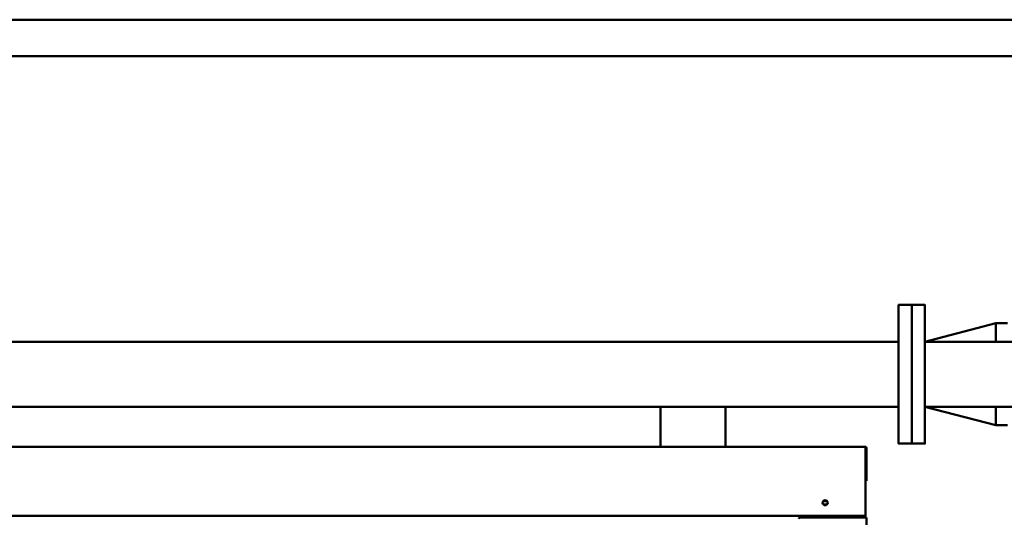
# Model space of a CAD drawing. Units: millimetres. Extents: x 88 to 6801, y 96 to 4997.
# Drawn here: x 2998 to 4346, y 4315 to 4997 of the extents above; entities that cross this region are included whole.
import ezdxf

# ---------------------------------------------------------------- set-up
doc = ezdxf.new("R2010")
doc.units = ezdxf.units.MM
doc.layers.add('AM_0', color=7, linetype='Continuous', lineweight=50)
doc.layers.add('AM_BOR', color=7, linetype='Continuous', lineweight=50)

# ---------------------------------------------------------------- blocks, each defined once
blk = doc.blocks.new('L-REXdual 124')
at = {"layer": 'AM_0'}
for p, q in [((1074.5, 2589.9), (977.5, 2564.5)), ((1090.5, 2589.9), (1074.5, 2589.9)), ((1074.5, 2564.5), (1074.5, 2589.9)), ((-490, 2564.5), (941.5, 2564.5)), ((1135.5, 2564.5), (977.5, 2564.5)), ((-490.1, 2475.5), (941.5, 2475.5)), ((615.6, 2475.5), (615.6, 2420.5)), ((704.5, 2475.5), (704.5, 2420.5)), ((977.5, 2475.5), (1074.5, 2450.2)), ((1135.5, 2475.5), (977.5, 2475.5)), ((1074.5, 2450.2), (1074.5, 2475.5)), ((1074.5, 2450.2), (1090.5, 2450.2)), ((-896, 2420.5), (896, 2420.5)), ((896, 2418), (896, 2420.5)), ((896, 2377.6), (896, 2418)), ((897.5, 2376), (897.5, 2419)), ((896, 2371.6), (896, 2377.6)), ((897.5, 2374), (896, 2374)), ((897.5, 2376), (897.5, 2374)), ((896, 2326), (896, 2371.6)), ((843.7, 2346.2), (838.3, 2346.2)), ((838.3, 2341.7), (843.7, 2341.7)), ((896, 2326), (-896, 2326)), ((896, 2324), (807, 2324)), ((810, 2326), (810, 2324)), ((830, 2326), (830, 2324)), ((851.5, 2326), (851.5, 2324)), ((890, 2324), (890, 2326)), ((896, 2324), (896, 2326)), ((897.5, 2324), (896, 2324)), ((897.5, 2324), (897.5, 1299))]:
    blk.add_line(p, q, dxfattribs=at)
for points in [[(959.5, 2615), (959.5, 2425), (941.5, 2425), (941.5, 2615)], [(959.5, 2615), (959.5, 2425), (977.5, 2425), (977.5, 2615)]]:
    blk.add_lwpolyline(points, close=True, dxfattribs=at)
blk.add_circle((841, 2344), 3.5, dxfattribs=at)
for centre, radius, start, end in [((896, 2419), 1.51, 0.0001, 89.6187), ((807, 2322), 2, 90.0002, 179.9998)]:
    blk.add_arc(centre, radius, start, end, dxfattribs=at)

msp = doc.modelspace()

# ---------------------------------------------------------------- linework, layer by layer
at = {"layer": 'AM_BOR', "color": 1}
msp.add_lwpolyline([(88, 95.9), (6801.2, 95.9), (6801.2, 4996.7), (88, 4996.7)], close=True, dxfattribs=at)
at = {"layer": 'AM_BOR', "color": 7}
msp.add_lwpolyline([(138, 145.9), (6751.2, 145.9), (6751.2, 4946.7), (138, 4946.7)], close=True, dxfattribs=at)

# ---------------------------------------------------------------- block references
at = {"layer": 'AM_0'}
msp.add_blockref('L-REXdual 124', (3259.5, 1990.8), dxfattribs=at)

doc.saveas('drawing.dxf')
